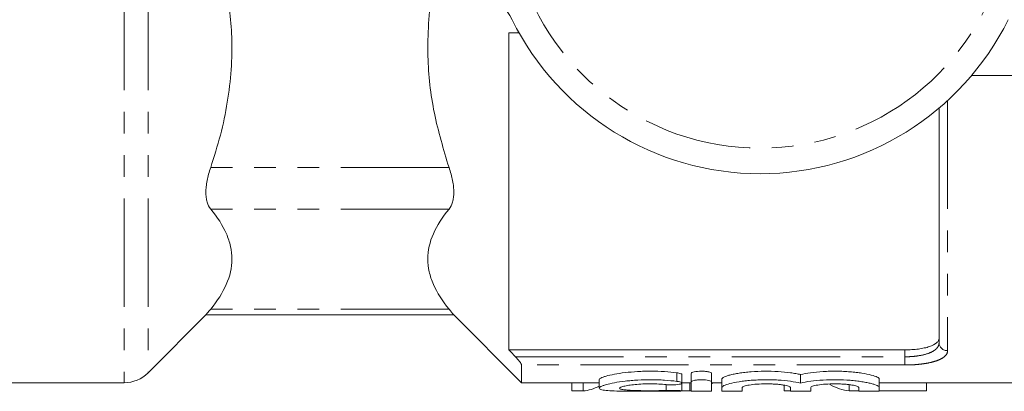
# Model space of a CAD drawing. Units: millimetres. Extents: x 124 to 281, y 81 to 271.
# Drawn here: x 162 to 220, y 82 to 103 of the extents above; entities that cross this region are included whole.
import ezdxf

# ---------------------------------------------------------------- set-up
doc = ezdxf.new("R2010")
doc.units = ezdxf.units.MM
doc.linetypes.add('PHANTOM', pattern=[12.7, 6.35, -1.27, 1.27, -1.27, 1.27, -1.27])

msp = doc.modelspace()

# ---------------------------------------------------------------- linework, layer by layer
at = {"color": 8, "linetype": 'PHANTOM', "lineweight": 0}
for p, q in [((167.97, 105.69), (167.97, 82.19)), ((169.384, 105.69), (169.384, 82.776)), ((216.299, 98.729), (216.299, 84.07)), ((187.041, 94.809), (173.056, 94.809)), ((187.041, 92.373), (173.056, 92.373)), ((187.041, 86.508), (173.056, 86.508)), ((213.799, 83.713), (213.799, 84.118)), ((190.937, 83.713), (213.799, 83.713)), ((213.799, 83.231), (191.299, 83.231)), ((213.799, 83.713), (213.799, 83.231)), ((200.413, 82.273), (200.413, 82.773)), ((199.788, 81.737), (199.788, 82.082))]:
    msp.add_line(p, q, dxfattribs=at)
at = {"color": 7, "linetype": 'Continuous', "lineweight": 15}
for p, q in [((190.549, 102.69), (190.549, 84.118)), ((191.154, 102.69), (190.937, 102.69)), ((224.299, 100.19), (217.701, 100.19)), ((215.799, 84.537), (215.799, 98.288)), ((169.384, 82.776), (172.812, 86.203)), ((172.774, 86.166), (187.323, 86.166)), ((187.285, 86.203), (191.299, 82.19)), ((190.549, 84.118), (213.799, 84.118)), ((191.299, 83.231), (191.299, 82.19)), ((200.701, 82.173), (200.701, 82.673)), ((201.253, 82.24), (201.253, 82.74)), ((202.453, 82.24), (202.453, 82.74)), ((207.671, 82.174), (207.671, 82.674)), ((154.149, 82.19), (167.97, 82.19)), ((191.299, 82.19), (195.851, 82.19)), ((194.24, 81.708), (194.24, 82.19)), ((194.914, 81.708), (194.914, 82.19)), ((195.851, 82.367), (195.851, 81.872)), ((200.701, 82.19), (201.253, 82.19)), ((200.701, 81.69), (200.701, 82.167)), ((201.166, 81.708), (201.166, 82.19)), ((201.253, 82.24), (201.253, 81.701)), ((202.453, 81.701), (202.453, 82.24)), ((202.453, 82.19), (203.053, 82.19)), ((203.053, 81.914), (203.053, 82.414)), ((206.701, 81.708), (206.701, 82.048)), ((210.529, 81.708), (210.529, 82.075)), ((212.288, 81.914), (212.288, 82.414)), ((212.288, 82.19), (226.649, 82.19)), ((215.068, 81.708), (215.068, 82.19)), ((194.24, 81.708), (194.914, 81.708)), ((200.701, 81.708), (201.166, 81.708)), ((203.053, 81.914), (203.053, 81.701)), ((204.253, 81.701), (204.253, 81.914)), ((206.701, 81.708), (207.071, 81.708)), ((207.071, 81.914), (207.071, 81.701)), ((208.271, 81.701), (208.271, 81.914)), ((210.529, 81.708), (211.088, 81.708)), ((211.088, 81.914), (211.088, 81.701)), ((212.288, 81.701), (212.288, 81.914)), ((212.288, 81.708), (215.068, 81.708))]:
    msp.add_line(p, q, dxfattribs=at)
at = {"color": 8, "linetype": 'PHANTOM', "lineweight": 0}
for centre, radius, start, end in [((205.299, 110.69), 14.75, 193.72654, 346.27346), ((216.283, 84.554), 0.484, 182.01936, 271.88667)]:
    msp.add_arc(centre, radius, start, end, dxfattribs=at)
at = {"color": 7, "linetype": 'Continuous', "lineweight": 15}
for centre, radius, start, end in [((187.158, 101.69), 4, 26.3878, 90), ((205.299, 110.69), 16.25, 206.3878, 333.6122), ((167.97, 84.19), 2, 270, 315)]:
    msp.add_arc(centre, radius, start, end, dxfattribs=at)
for centre, ratio, start_param, end_param in [((200.842, 110.19), 0.323918, 3.316981, 3.329185), ((210.835, 110.19), 0.305757, 2.974307, 3.106498), ((194.609, 110.19), 0.304919, 3.176688, 3.285021), ((200.842, 110.19), 0.323918, 3.176688, 3.186111)]:
    msp.add_ellipse(centre, major_axis=(0, 28.5), ratio=ratio, start_param=start_param, end_param=end_param, dxfattribs=at)
for points, knots in [([(173.926, 105.69), (174.088, 104.612), (174.344, 102.901), (174.28, 100.536), (174.057, 98.615), (173.657, 96.698), (173.256, 95.438), (173.056, 94.809)], [0, 0, 0, 0, 0.29577, 0.469238, 0.642721, 0.82134, 1, 1, 1, 1]), ([(187.041, 94.809), (186.722, 95.865), (186.076, 97.997), (185.764, 100.849), (185.822, 103.239), (185.964, 104.699), (186.142, 105.507), (186.182, 105.69)], [0, 0, 0, 0, 0.298247, 0.602145, 0.775599, 0.949069, 1, 1, 1, 1]), ([(190.937, 102.69), (190.996, 102.693), (191.072, 102.696), (191.131, 102.745), (191.144, 102.755)], [0, 0, 0, 0, 0.783158, 1, 1, 1, 1]), ([(173.056, 94.809), (172.965, 94.543), (172.895, 94.286), (172.823, 93.918), (172.805, 93.797), (172.78, 93.565), (172.768, 93.344), (172.78, 93.144), (172.804, 92.954), (172.823, 92.865), (172.895, 92.619), (172.965, 92.483), (173.056, 92.373)], [0, 0, 0, 0, 0.25, 0.25, 0.375, 0.375, 0.5, 0.625, 0.625, 0.75, 0.75, 1, 1, 1, 1]), ([(187.041, 92.373), (187.132, 92.483), (187.202, 92.619), (187.274, 92.864), (187.292, 92.953), (187.317, 93.143), (187.329, 93.343), (187.317, 93.564), (187.293, 93.795), (187.274, 93.917), (187.202, 94.286), (187.132, 94.543), (187.041, 94.809)], [0, 0, 0, 0, 0.25, 0.25, 0.375, 0.375, 0.5, 0.625, 0.625, 0.75, 0.75, 1, 1, 1, 1]), ([(173.056, 92.373), (173.45, 91.896), (173.762, 91.413), (174.081, 90.678), (174.162, 90.432), (174.271, 89.935), (174.299, 89.684), (174.298, 88.935), (174.185, 88.442), (173.761, 87.467), (173.45, 86.985), (173.056, 86.508)], [0, 0, 0, 0, 0.25, 0.25, 0.375, 0.375, 0.5, 0.5, 0.75, 0.75, 1, 1, 1, 1]), ([(187.041, 86.508), (186.647, 86.986), (186.335, 87.469), (186.016, 88.203), (185.935, 88.45), (185.826, 88.946), (185.798, 89.197), (185.799, 89.947), (185.912, 90.44), (186.336, 91.414), (186.647, 91.896), (187.041, 92.373)], [0, 0, 0, 0, 0.25, 0.25, 0.375, 0.375, 0.5, 0.5, 0.75, 0.75, 1, 1, 1, 1]), ([(173.056, 86.508), (172.943, 86.371), (172.776, 86.168), (172.8, 86.197), (172.808, 86.207)], [0, 0, 0, 0, 0.677567, 1, 1, 1, 1]), ([(187.289, 86.207), (187.296, 86.199), (187.314, 86.176), (187.148, 86.378), (187.041, 86.508)], [0, 0, 0, 0, 0.35684, 1, 1, 1, 1]), ([(213.799, 84.118), (213.935, 84.118), (214.068, 84.122), (214.331, 84.139), (214.461, 84.151), (214.707, 84.183), (214.823, 84.203), (215.042, 84.251), (215.144, 84.278), (215.417, 84.37), (215.56, 84.445), (215.703, 84.571), (215.739, 84.616), (215.787, 84.708), (215.799, 84.755), (215.799, 84.804)], [0, 0, 0, 0, 0.125, 0.125, 0.25, 0.25, 0.375, 0.375, 0.5, 0.5, 0.75, 0.75, 0.875, 0.875, 1, 1, 1, 1]), ([(191.299, 83.231), (191.299, 83.249), (191.286, 83.278), (191.243, 83.35), (191.213, 83.392), (191.11, 83.525), (191.025, 83.621), (190.937, 83.713)], [0, 0, 0, 0, 0.25, 0.25, 0.5, 0.5, 1, 1, 1, 1]), ([(195.851, 82.367), (195.851, 82.397), (195.886, 82.43), (195.989, 82.484), (196.033, 82.502), (196.134, 82.54), (196.193, 82.559), (196.391, 82.615), (196.556, 82.654), (196.93, 82.724), (197.142, 82.756), (197.605, 82.81), (197.85, 82.832), (198.237, 82.853), (198.37, 82.859), (198.633, 82.866), (198.766, 82.867), (199.164, 82.866), (199.432, 82.857), (199.94, 82.825), (200.188, 82.801), (200.413, 82.773)], [0, 0, 0, 0, 0.125, 0.125, 0.1875, 0.1875, 0.25, 0.25, 0.375, 0.375, 0.5, 0.5, 0.625, 0.625, 0.6875, 0.6875, 0.75, 0.75, 0.875, 0.875, 1, 1, 1, 1]), ([(200.413, 82.773), (200.453, 82.767), (200.548, 82.753), (200.649, 82.723), (200.704, 82.693), (200.695, 82.677), (200.693, 82.673)], [0, 0, 0, 0, 0.236973, 0.562726, 0.894747, 1, 1, 1, 1]), ([(201.253, 82.74), (201.253, 82.772), (201.317, 82.804), (201.537, 82.852), (201.695, 82.867), (201.932, 82.867), (202.011, 82.863), (202.158, 82.85), (202.224, 82.84), (202.391, 82.804), (202.453, 82.771), (202.453, 82.74)], [0, 0, 0, 0, 0.25, 0.25, 0.5, 0.5, 0.625, 0.625, 0.75, 0.75, 1, 1, 1, 1]), ([(203.053, 82.414), (203.053, 82.448), (203.094, 82.485), (203.213, 82.543), (203.263, 82.563), (203.38, 82.603), (203.447, 82.623), (203.599, 82.662), (203.684, 82.682), (203.867, 82.718), (203.965, 82.736), (204.175, 82.768), (204.288, 82.784), (204.522, 82.811), (204.643, 82.822), (205.018, 82.852), (205.286, 82.864), (205.819, 82.869), (206.091, 82.862), (206.605, 82.831), (206.854, 82.807), (207.188, 82.763), (207.294, 82.746), (207.493, 82.712), (207.586, 82.693), (207.671, 82.674)], [0, 0, 0, 0, 0.125, 0.125, 0.1875, 0.1875, 0.25, 0.25, 0.3125, 0.3125, 0.375, 0.375, 0.4375, 0.4375, 0.5, 0.5, 0.625, 0.625, 0.75, 0.75, 0.875, 0.875, 0.9375, 0.9375, 1, 1, 1, 1]), ([(207.671, 82.674), (207.841, 82.712), (208.039, 82.747), (208.488, 82.807), (208.733, 82.831), (209.12, 82.854), (209.253, 82.86), (209.519, 82.866), (209.652, 82.868), (209.919, 82.865), (210.054, 82.862), (210.317, 82.85), (210.445, 82.842), (210.696, 82.823), (210.819, 82.811), (211.053, 82.784), (211.164, 82.769), (211.479, 82.72), (211.666, 82.682), (211.969, 82.604), (212.088, 82.563), (212.207, 82.504), (212.237, 82.485), (212.278, 82.448), (212.288, 82.431), (212.288, 82.414)], [0, 0, 0, 0, 0.125, 0.125, 0.25, 0.25, 0.3125, 0.3125, 0.375, 0.375, 0.4375, 0.4375, 0.5, 0.5, 0.5625, 0.5625, 0.625, 0.625, 0.75, 0.75, 0.875, 0.875, 0.9375, 0.9375, 1, 1, 1, 1]), ([(200.413, 82.273), (200.186, 82.302), (199.944, 82.324), (199.563, 82.349), (199.431, 82.355), (199.168, 82.364), (199.037, 82.366), (198.64, 82.368), (198.371, 82.361), (197.987, 82.34), (197.861, 82.331), (197.615, 82.31), (197.494, 82.297), (197.149, 82.257), (196.939, 82.225), (196.559, 82.155), (196.399, 82.117), (196.199, 82.06), (196.139, 82.041), (196.036, 82.004), (195.993, 81.986), (195.889, 81.932), (195.852, 81.899), (195.85, 81.839), (195.883, 81.813), (196.02, 81.77), (196.12, 81.753), (196.387, 81.726), (196.55, 81.716), (196.926, 81.702), (197.142, 81.698), (197.487, 81.694), (197.606, 81.693), (197.853, 81.692), (197.981, 81.692), (198.366, 81.691), (198.63, 81.691), (199.165, 81.691), (199.426, 81.691), (199.937, 81.692), (200.184, 81.694), (200.413, 81.697)], [0, 0, 0, 0, 0.0625, 0.0625, 0.09375, 0.09375, 0.125, 0.125, 0.1875, 0.1875, 0.21875, 0.21875, 0.25, 0.25, 0.3125, 0.3125, 0.375, 0.375, 0.40625, 0.40625, 0.4375, 0.4375, 0.5, 0.5, 0.5625, 0.5625, 0.625, 0.625, 0.6875, 0.6875, 0.75, 0.75, 0.78125, 0.78125, 0.8125, 0.8125, 0.875, 0.875, 0.9375, 0.9375, 1, 1, 1, 1]), ([(199.788, 81.737), (199.651, 81.732), (199.506, 81.729), (199.2, 81.724), (199.04, 81.723), (198.723, 81.723), (198.562, 81.724), (198.254, 81.728), (198.105, 81.731), (197.827, 81.74), (197.7, 81.745), (197.472, 81.76), (197.375, 81.77), (197.215, 81.791), (197.153, 81.804), (197.072, 81.834), (197.051, 81.85), (197.052, 81.886), (197.073, 81.905), (197.156, 81.944), (197.217, 81.964), (197.377, 82.004), (197.475, 82.023), (197.7, 82.058), (197.829, 82.074), (198.104, 82.1), (198.254, 82.111), (198.562, 82.125), (198.72, 82.128), (199.041, 82.127), (199.198, 82.123), (199.504, 82.107), (199.652, 82.096), (199.788, 82.082)], [0, 0, 0, 0, 0.0625, 0.0625, 0.125, 0.125, 0.1875, 0.1875, 0.25, 0.25, 0.3125, 0.3125, 0.375, 0.375, 0.4375, 0.4375, 0.5, 0.5, 0.5625, 0.5625, 0.625, 0.625, 0.6875, 0.6875, 0.75, 0.75, 0.8125, 0.8125, 0.875, 0.875, 0.9375, 0.9375, 1, 1, 1, 1]), ([(199.788, 82.082), (199.856, 82.075), (199.932, 82.071), (200.088, 82.067), (200.169, 82.067), (200.399, 82.077), (200.535, 82.093), (200.696, 82.14), (200.721, 82.171), (200.646, 82.229), (200.549, 82.256), (200.413, 82.273)], [0, 0, 0, 0, 0.125, 0.125, 0.25, 0.25, 0.5, 0.5, 0.75, 0.75, 1, 1, 1, 1]), ([(202.453, 82.24), (202.453, 82.272), (202.39, 82.304), (202.17, 82.352), (202.012, 82.367), (201.775, 82.367), (201.695, 82.363), (201.549, 82.35), (201.483, 82.34), (201.316, 82.304), (201.253, 82.272), (201.253, 82.24)], [0, 0, 0, 0, 0.25, 0.25, 0.5, 0.5, 0.625, 0.625, 0.75, 0.75, 1, 1, 1, 1]), ([(207.671, 82.174), (207.5, 82.212), (207.302, 82.247), (206.853, 82.307), (206.608, 82.331), (206.221, 82.354), (206.088, 82.36), (205.822, 82.366), (205.689, 82.368), (205.422, 82.365), (205.287, 82.362), (205.024, 82.35), (204.896, 82.342), (204.646, 82.323), (204.523, 82.311), (204.289, 82.284), (204.178, 82.269), (203.863, 82.22), (203.676, 82.182), (203.373, 82.104), (203.254, 82.063), (203.095, 81.985), (203.053, 81.948), (203.053, 81.914)], [0, 0, 0, 0, 0.125, 0.125, 0.25, 0.25, 0.3125, 0.3125, 0.375, 0.375, 0.4375, 0.4375, 0.5, 0.5, 0.5625, 0.5625, 0.625, 0.625, 0.75, 0.75, 0.875, 0.875, 1, 1, 1, 1]), ([(204.253, 81.914), (204.253, 81.937), (204.29, 81.962), (204.395, 81.999), (204.438, 82.011), (204.54, 82.035), (204.599, 82.046), (204.793, 82.078), (204.95, 82.096), (205.29, 82.121), (205.476, 82.127), (205.753, 82.127), (205.847, 82.126), (206.028, 82.119), (206.117, 82.115), (206.288, 82.102), (206.37, 82.095), (206.523, 82.078), (206.594, 82.068), (206.791, 82.036), (206.894, 82.012), (207.034, 81.962), (207.071, 81.937), (207.071, 81.914)], [0, 0, 0, 0, 0.125, 0.125, 0.1875, 0.1875, 0.25, 0.25, 0.375, 0.375, 0.5, 0.5, 0.5625, 0.5625, 0.625, 0.625, 0.6875, 0.6875, 0.75, 0.75, 0.875, 0.875, 1, 1, 1, 1]), ([(212.288, 81.914), (212.288, 81.948), (212.248, 81.984), (212.128, 82.043), (212.078, 82.063), (211.961, 82.103), (211.894, 82.123), (211.743, 82.162), (211.658, 82.182), (211.475, 82.218), (211.376, 82.236), (211.166, 82.268), (211.054, 82.284), (210.82, 82.311), (210.699, 82.322), (210.324, 82.352), (210.056, 82.364), (209.523, 82.369), (209.251, 82.362), (208.737, 82.331), (208.489, 82.307), (208.043, 82.248), (207.841, 82.212), (207.671, 82.174)], [0, 0, 0, 0, 0.125, 0.125, 0.1875, 0.1875, 0.25, 0.25, 0.3125, 0.3125, 0.375, 0.375, 0.4375, 0.4375, 0.5, 0.5, 0.625, 0.625, 0.75, 0.75, 0.875, 0.875, 1, 1, 1, 1]), ([(208.271, 81.914), (208.271, 81.937), (208.307, 81.962), (208.412, 81.999), (208.455, 82.011), (208.557, 82.035), (208.616, 82.046), (208.81, 82.078), (208.967, 82.096), (209.307, 82.121), (209.493, 82.127), (209.77, 82.127), (209.864, 82.126), (210.046, 82.119), (210.134, 82.115), (210.305, 82.102), (210.388, 82.095), (210.54, 82.078), (210.611, 82.068), (210.808, 82.036), (210.911, 82.012), (211.051, 81.962), (211.088, 81.937), (211.088, 81.914)], [0, 0, 0, 0, 0.125, 0.125, 0.1875, 0.1875, 0.25, 0.25, 0.375, 0.375, 0.5, 0.5, 0.5625, 0.5625, 0.625, 0.625, 0.6875, 0.6875, 0.75, 0.75, 0.875, 0.875, 1, 1, 1, 1]), ([(200.413, 81.697), (200.549, 81.698), (200.647, 81.702), (200.721, 81.712), (200.695, 81.72), (200.532, 81.733), (200.397, 81.739), (200.089, 81.743), (199.924, 81.742), (199.788, 81.737)], [0, 0, 0, 0, 0.25, 0.25, 0.5, 0.5, 0.75, 0.75, 1, 1, 1, 1]), ([(201.253, 81.701), (201.253, 81.696), (201.318, 81.694), (201.54, 81.691), (201.696, 81.691), (202.009, 81.691), (202.165, 81.691), (202.389, 81.694), (202.453, 81.696), (202.453, 81.701)], [0, 0, 0, 0, 0.25, 0.25, 0.5, 0.5, 0.75, 0.75, 1, 1, 1, 1]), ([(203.053, 81.701), (203.053, 81.696), (203.118, 81.694), (203.34, 81.691), (203.496, 81.691), (203.809, 81.691), (203.965, 81.691), (204.189, 81.694), (204.253, 81.696), (204.253, 81.701)], [0, 0, 0, 0, 0.25, 0.25, 0.5, 0.5, 0.75, 0.75, 1, 1, 1, 1]), ([(207.071, 81.701), (207.071, 81.696), (207.136, 81.694), (207.357, 81.691), (207.514, 81.691), (207.827, 81.691), (207.983, 81.691), (208.207, 81.694), (208.271, 81.696), (208.271, 81.701)], [0, 0, 0, 0, 0.25, 0.25, 0.5, 0.5, 0.75, 0.75, 1, 1, 1, 1]), ([(211.088, 81.701), (211.088, 81.696), (211.153, 81.694), (211.374, 81.691), (211.531, 81.691), (211.844, 81.691), (212, 81.691), (212.224, 81.694), (212.288, 81.696), (212.288, 81.701)], [0, 0, 0, 0, 0.25, 0.25, 0.5, 0.5, 0.75, 0.75, 1, 1, 1, 1])]:
    msp.add_open_spline(points, degree=3, knots=knots, dxfattribs=at)
for points in [[(190.937, 102.69), (190.807, 102.69), (190.678, 102.69), (190.549, 102.69)], [(190.549, 84.118), (190.678, 83.983), (190.807, 83.848), (190.937, 83.713)]]:
    msp.add_open_spline(points, degree=3, dxfattribs=at)
at = {"color": 8, "linetype": 'PHANTOM', "lineweight": 0}
for points, knots in [([(213.799, 83.713), (213.936, 83.713), (214.072, 83.718), (214.337, 83.737), (214.469, 83.752), (214.84, 83.81), (215.064, 83.867), (215.335, 83.977), (215.417, 84.018), (215.555, 84.107), (215.613, 84.154), (215.706, 84.255), (215.741, 84.309), (215.787, 84.42), (215.799, 84.477), (215.799, 84.537)], [0, 0, 0, 0, 0.125, 0.125, 0.25, 0.25, 0.5, 0.5, 0.625, 0.625, 0.75, 0.75, 0.875, 0.875, 1, 1, 1, 1]), ([(216.299, 84.07), (216.299, 83.947), (216.241, 83.834), (216.064, 83.678), (215.991, 83.63), (215.818, 83.54), (215.716, 83.498), (215.488, 83.424), (215.363, 83.391), (215.091, 83.334), (214.943, 83.309), (214.634, 83.271), (214.474, 83.256), (214.141, 83.236), (213.97, 83.231), (213.799, 83.231)], [0, 0, 0, 0, 0.25, 0.25, 0.375, 0.375, 0.5, 0.5, 0.625, 0.625, 0.75, 0.75, 0.875, 0.875, 1, 1, 1, 1])]:
    msp.add_open_spline(points, degree=3, knots=knots, dxfattribs=at)

doc.saveas('drawing.dxf')
